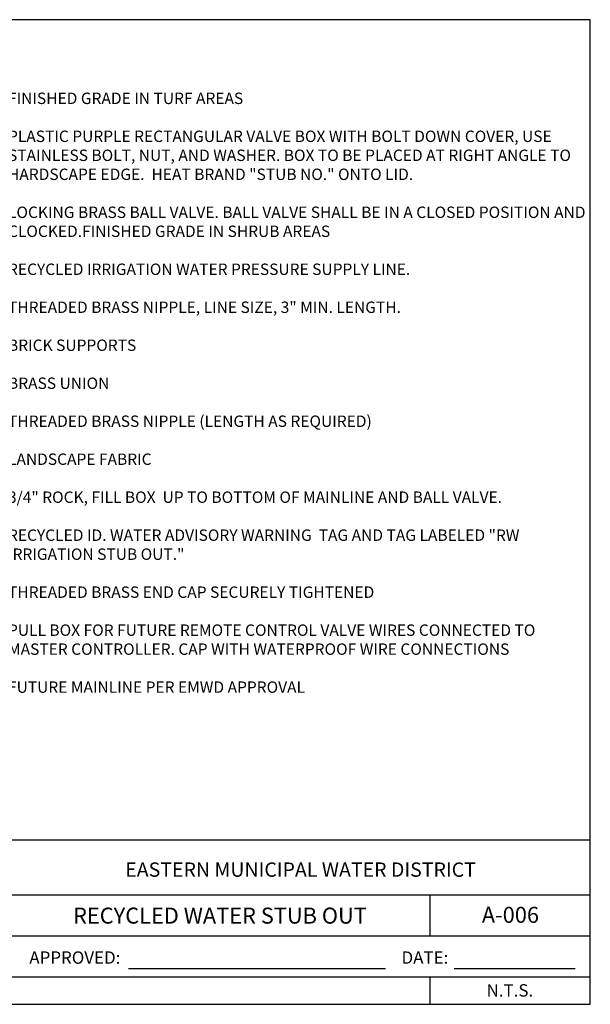
# Model space of a CAD drawing. Units: inches. Extents: x 0 to 172, y 0 to 108.
# Drawn here: x 109 to 172, y 0 to 108 of the extents above; entities that cross this region are included whole.
import ezdxf
from ezdxf.enums import TextEntityAlignment as Align

# ---------------------------------------------------------------- set-up
doc = ezdxf.new("R2010")
doc.units = ezdxf.units.IN
doc.header["$MEASUREMENT"] = 0
doc.layers.add('D_BORDER', color=6, linetype='Continuous')
doc.layers.add('D_TEXT_1', color=3, linetype='Continuous')
doc.styles.get("Standard").update_dxf_attribs({"font": 'arial.ttf'})

msp = doc.modelspace()

# ---------------------------------------------------------------- linework, layer by layer
at = {"layer": 'D_BORDER'}
msp.add_lwpolyline([(0, 0), (171.94, 0), (171.94, 108), (0, 108)], close=True, dxfattribs=at)
at = {"layer": 'D_BORDER', "color": 2, "flags": 128}
for points in [[(171.94, 18), (0, 18)], [(108.3, 12), (171.94, 12)], [(154.35, 12), (154.35, 7.5)], [(108.3, 7.5), (171.94, 7.5)], [(121.29, 3.94), (149.46, 3.94)], [(156.99, 3.94), (170.27, 3.94)], [(108.3, 3), (171.94, 3)], [(154.35, 3), (154.35, 0)]]:
    msp.add_lwpolyline(points, dxfattribs=at)

# ---------------------------------------------------------------- texts
at = {"layer": 'D_TEXT_1'}
for s, height, p in [('EASTERN MUNICIPAL WATER DISTRICT', 1.5725, (140.16, 14.57)), ('RECYCLED WATER STUB OUT', 1.7536, (131.32, 9.5)), ('A-006', 1.754, (163.18, 9.59)), ('APPROVED:', 1.36, (115.41, 4.95)), ('DATE:', 1.36, (153.8, 4.95)), ('N.T.S.', 1.36, (163.12, 1.35))]:
    msp.add_text(s, height=height, dxfattribs=at).set_placement(p, align=Align.MIDDLE)
at = {"layer": 'D_TEXT_1', "insert": (108.08, 100), "char_height": 1.25, "width": 63.5726, "attachment_point": 1}
msp.add_mtext('FINISHED GRADE IN TURF AREAS\\P\\PPLASTIC PURPLE RECTANGULAR VALVE BOX WITH BOLT DOWN COVER, USE STAINLESS BOLT, NUT, AND WASHER. BOX TO BE PLACED AT RIGHT ANGLE TO HARDSCAPE EDGE.  HEAT BRAND "STUB NO." ONTO LID.\\P\\PLOCKING BRASS BALL VALVE. BALL VALVE SHALL BE IN A CLOSED POSITION AND CLOCKED.\\P\\PFINISHED GRADE IN SHRUB AREAS\\P\\PRECYCLED IRRIGATION WATER PRESSURE SUPPLY LINE.\\P\\PTHREADED BRASS NIPPLE, LINE SIZE, 3" MIN. LENGTH.\\P\\PBRICK SUPPORTS\\P\\PBRASS UNION\\P\\PTHREADED BRASS NIPPLE (LENGTH AS REQUIRED)\\P\\PLANDSCAPE FABRIC\\P\\P3/4" ROCK, FILL BOX  UP TO BOTTOM OF MAINLINE AND BALL VALVE.\\P\\PRECYCLED ID. WATER ADVISORY WARNING  TAG AND TAG LABELED "RW IRRIGATION STUB OUT."\\P\\PTHREADED BRASS END CAP SECURELY TIGHTENED\\P\\PPULL BOX FOR FUTURE REMOTE CONTROL VALVE WIRES CONNECTED TO MASTER CONTROLLER. CAP WITH WATERPROOF WIRE CONNECTIONS\\P\\PFUTURE MAINLINE PER EMWD APPROVAL', dxfattribs=at)

doc.saveas('drawing.dxf')
